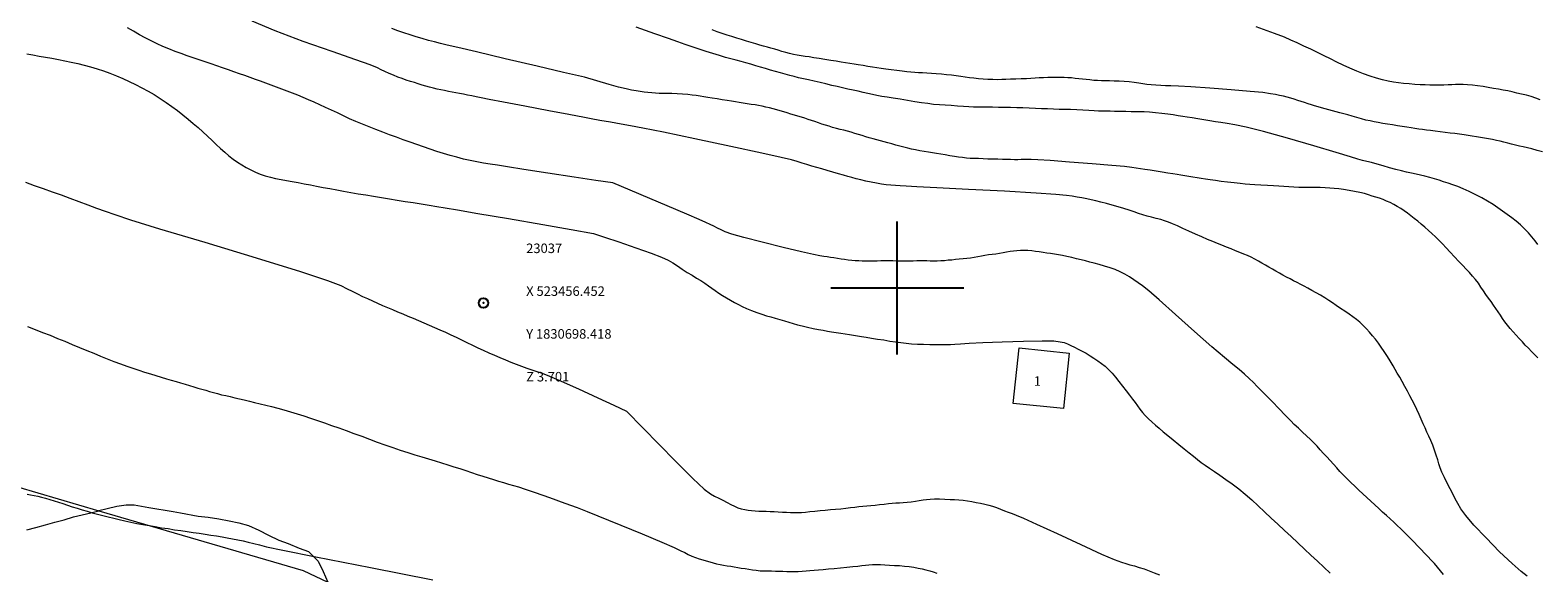
# Model space of a CAD drawing. Extents: x 523287 to 524537, y 1830126 to 1830936.
# Drawn here: x 523409 to 523567, y 1830670 to 1830727 of the extents above; entities that cross this region are included whole.
import ezdxf

# ---------------------------------------------------------------- set-up
doc = ezdxf.new("R2010")
doc.units = 0
doc.header["$MEASUREMENT"] = 0
doc.header["$PDMODE"] = 32
doc.header["$PDSIZE"] = -0.37
for name, color, linetype in [('1TODAS1K', 7, 'Continuous'), ('ARBOLES', 90, 'Continuous'), ('CONSTRUCCION', 7, 'Continuous'), ('CULTIVO', 7, 'Continuous'), ('CURVA INTERMEDIA', 17, 'Continuous'), ('CURVA MAESTRA', 17, 'Continuous'), ('PUNTO DE CONTROL', 12, 'Continuous'), ('SIMBOLO GRADICULA', 7, 'Continuous')]:
    doc.layers.add(name, color=color, linetype=linetype)
doc.styles.add('WMF-Times New Roman0', font='TIMES.TTF')
doc.linetypes.add('ZIGZAG', pattern='A,0.00254,-5.08,[131,ltypeshp.shx,S=5.08,R=0,X=-5.08,Y=0],-10.16,[131,ltypeshp.shx,S=5.08,R=180,X=5.08,Y=0],-5.08', length=20.32254)

msp = doc.modelspace()

# ---------------------------------------------------------------- linework, layer by layer
at = {"layer": 'ARBOLES', "color": 3, "linetype": 'ZIGZAG', "lineweight": 9, "ltscale": 0.05}
msp.add_lwpolyline([(523408.4, 1830674.56), (523409.34, 1830674.8), (523410.36, 1830675.1), (523411.36, 1830675.36), (523412.33, 1830675.63), (523413.3, 1830675.92), (523414.24, 1830676.16), (523415.12, 1830676.35), (523415.98, 1830676.58), (523415.99, 1830676.59), (523416.85, 1830676.82), (523417.87, 1830677.07), (523418.84, 1830677.2), (523419.69, 1830677.2), (523420.47, 1830677.06), (523421.25, 1830676.9), (523422.07, 1830676.76), (523422.96, 1830676.64), (523423.79, 1830676.49), (523424.59, 1830676.37), (523426.44, 1830676), (523427.48, 1830675.89), (523428.61, 1830675.71), (523429.69, 1830675.53), (523430.72, 1830675.32), (523431.73, 1830675.01), (523432.81, 1830674.53), (523433.84, 1830674.02), (523434.92, 1830673.49), (523435.92, 1830673.13), (523437.05, 1830672.65), (523438.06, 1830672.29), (523439.05, 1830671.27), (523439.59, 1830670.18), (523440.09, 1830669.08)], dxfattribs=at)
at = {"layer": 'CONSTRUCCION', "lineweight": 9, "elevation": 0.01}
msp.add_lwpolyline([(523517.5, 1830687.31), (523512.21, 1830687.85), (523512.82, 1830693.71), (523518.1, 1830693.16), (523517.5, 1830687.31)], dxfattribs=at)
at = {"layer": 'CULTIVO', "color": 70, "lineweight": 13, "elevation": 0.01}
msp.add_lwpolyline([(523341.66, 1830711.49), (523385.78, 1830682.82), (523398.81, 1830681.6), (523415.98, 1830676.58), (523437.49, 1830670.29), (523440.09, 1830669.08), (523470.72, 1830654.81), (523501.17, 1830667.77), (523513.06, 1830662.47), (523527.54, 1830666.49), (523532.58, 1830655.59), (523547.77, 1830652.82), (523553.85, 1830635.95), (523568.53, 1830638), (523559.01, 1830606.47), (523565.78, 1830597.8), (523589.34, 1830582.66), (523566.5, 1830544.68)], dxfattribs=at)
at = {"layer": 'CURVA INTERMEDIA', "color": 17, "linetype": 'Continuous', "lineweight": 9}
for points, elevation in [([(523467.1, 1830717.91), (523465.44, 1830718.23), (523463.34, 1830718.62), (523460.82, 1830719.1), (523458.56, 1830719.53), (523457.07, 1830719.82), (523456.21, 1830720), (523455.68, 1830720.11), (523455.22, 1830720.2), (523454.78, 1830720.29), (523454.35, 1830720.38), (523453.94, 1830720.45), (523453.54, 1830720.53), (523453.15, 1830720.6), (523452.76, 1830720.67), (523452.36, 1830720.75), (523451.97, 1830720.83), (523451.57, 1830720.91), (523451.18, 1830721), (523450.78, 1830721.1), (523450.39, 1830721.21), (523449.99, 1830721.33), (523449.59, 1830721.46), (523449.19, 1830721.59), (523448.77, 1830721.72), (523448.33, 1830721.86), (523447.89, 1830722.01), (523447.43, 1830722.18), (523446.97, 1830722.36), (523446.52, 1830722.55), (523446.09, 1830722.75), (523445.69, 1830722.94), (523445.29, 1830723.14), (523444.53, 1830723.45), (523443.02, 1830724), (523440.53, 1830724.86), (523437.49, 1830725.93), (523434.55, 1830727.03), (523432.13, 1830728.07)], 6.04), ([(523467.1, 1830722.15), (523464.89, 1830722.67), (523462.09, 1830723.33), (523458.74, 1830724.11), (523455.73, 1830724.82), (523453.76, 1830725.27), (523452.64, 1830725.53), (523451.93, 1830725.7), (523451.29, 1830725.87), (523450.66, 1830726.04), (523450.02, 1830726.22), (523449.38, 1830726.42), (523448.74, 1830726.62), (523448.09, 1830726.83), (523447.45, 1830727.05), (523446.8, 1830727.27)], 7.02), ([(523567.42, 1830704.56), (523567.12, 1830704.97), (523566.78, 1830705.39), (523566.41, 1830705.81), (523566.01, 1830706.23), (523565.58, 1830706.63), (523565.12, 1830707.02), (523564.66, 1830707.39), (523564.18, 1830707.74), (523563.7, 1830708.09), (523563.21, 1830708.43), (523562.7, 1830708.78), (523562.13, 1830709.13), (523561.5, 1830709.49), (523560.83, 1830709.83), (523560.17, 1830710.15), (523559.55, 1830710.42), (523558.98, 1830710.66), (523558.45, 1830710.85), (523557.96, 1830711.02), (523557.49, 1830711.17), (523557.01, 1830711.32), (523556.52, 1830711.46), (523556.03, 1830711.6), (523555.53, 1830711.74), (523555.06, 1830711.86), (523554.59, 1830711.97), (523554.11, 1830712.07), (523553.6, 1830712.18), (523553.06, 1830712.3), (523552.47, 1830712.45), (523551.81, 1830712.63), (523551.13, 1830712.83), (523550.49, 1830713.02), (523549.92, 1830713.18), (523549.41, 1830713.3), (523548.96, 1830713.42), (523548.48, 1830713.56), (523547.68, 1830713.8), (523546.2, 1830714.25), (523543.84, 1830714.95), (523541.08, 1830715.74), (523538.54, 1830716.44), (523536.72, 1830716.9), (523535.52, 1830717.15), (523534.71, 1830717.29), (523534.06, 1830717.39), (523533.48, 1830717.48), (523532.9, 1830717.57), (523532.27, 1830717.68), (523531.62, 1830717.78), (523531.02, 1830717.88), (523530.5, 1830717.96), (523530.04, 1830718.03), (523529.57, 1830718.11), (523529.05, 1830718.19), (523528.47, 1830718.27), (523527.85, 1830718.35), (523527.19, 1830718.43), (523526.56, 1830718.48), (523525.99, 1830718.52), (523525.52, 1830718.53), (523525.09, 1830718.53), (523524.61, 1830718.53), (523524.04, 1830718.55), (523523.44, 1830718.56), (523522.87, 1830718.57), (523522.4, 1830718.58), (523522, 1830718.58), (523521.61, 1830718.58), (523521.18, 1830718.6), (523520.71, 1830718.64), (523520.16, 1830718.67), (523519.54, 1830718.7), (523518.89, 1830718.73), (523518.24, 1830718.75), (523517.62, 1830718.76), (523517.03, 1830718.78), (523516.43, 1830718.79), (523515.82, 1830718.82), (523515.19, 1830718.85), (523514.54, 1830718.88), (523513.89, 1830718.9), (523513.23, 1830718.93), (523512.57, 1830718.95), (523511.92, 1830718.97), (523511.28, 1830718.98), (523510.64, 1830718.99), (523510.01, 1830719), (523509.41, 1830719), (523508.88, 1830719), (523508.43, 1830719.01), (523508.01, 1830719.02), (523507.54, 1830719.04), (523506.97, 1830719.08), (523506.33, 1830719.13), (523505.68, 1830719.18), (523505.04, 1830719.22), (523504.43, 1830719.26), (523503.82, 1830719.31), (523503.2, 1830719.39), (523502.55, 1830719.48), (523501.84, 1830719.59), (523501.08, 1830719.72), (523500.29, 1830719.84), (523499.56, 1830719.96), (523498.92, 1830720.06), (523498.36, 1830720.15), (523497.86, 1830720.25), (523497.38, 1830720.34), (523496.9, 1830720.45), (523496.41, 1830720.56), (523495.89, 1830720.68), (523495.35, 1830720.8), (523494.8, 1830720.92), (523494.25, 1830721.04), (523493.69, 1830721.17), (523493.1, 1830721.3), (523492.49, 1830721.46), (523491.87, 1830721.61), (523491.26, 1830721.76), (523490.67, 1830721.89), (523490.12, 1830722), (523489.61, 1830722.11), (523489.14, 1830722.23), (523488.69, 1830722.35), (523488.22, 1830722.48), (523487.72, 1830722.62), (523487.2, 1830722.77), (523486.66, 1830722.92), (523486.14, 1830723.07), (523485.62, 1830723.22), (523485.1, 1830723.37), (523484.59, 1830723.52), (523484.08, 1830723.66), (523483.56, 1830723.81), (523483.04, 1830723.95), (523482.5, 1830724.09), (523481.91, 1830724.25), (523481.28, 1830724.44), (523480.59, 1830724.65), (523479.88, 1830724.87), (523479.15, 1830725.11), (523478.42, 1830725.36), (523477.69, 1830725.61), (523476.92, 1830725.87), (523475.93, 1830726.22), (523474.5, 1830726.72), (523472.53, 1830727.42)], 8.03), ([(523523.36, 1830721.74), (523522.84, 1830721.76), (523522.35, 1830721.78), (523521.9, 1830721.78), (523521.48, 1830721.79), (523521.08, 1830721.8), (523520.68, 1830721.83), (523520.28, 1830721.87), (523519.89, 1830721.92), (523519.49, 1830721.96), (523519.1, 1830722), (523518.71, 1830722.04), (523518.34, 1830722.08), (523517.96, 1830722.1), (523517.57, 1830722.12), (523517.15, 1830722.13), (523516.72, 1830722.13), (523516.28, 1830722.13), (523515.83, 1830722.12), (523515.38, 1830722.11), (523514.94, 1830722.09), (523514.52, 1830722.06), (523514.07, 1830722.03), (523513.59, 1830722), (523513.04, 1830721.98), (523512.47, 1830721.96), (523511.93, 1830721.94), (523511.44, 1830721.92), (523510.99, 1830721.91), (523510.53, 1830721.9), (523510.04, 1830721.91), (523509.54, 1830721.92), (523509.03, 1830721.96), (523508.54, 1830722), (523508.07, 1830722.05), (523507.61, 1830722.11), (523507.15, 1830722.18), (523506.68, 1830722.25), (523506.19, 1830722.31), (523505.69, 1830722.37), (523505.17, 1830722.42), (523504.64, 1830722.47), (523504.11, 1830722.51), (523503.59, 1830722.55), (523503.11, 1830722.58), (523502.66, 1830722.61), (523502.24, 1830722.64), (523501.84, 1830722.67), (523501.44, 1830722.7), (523501.01, 1830722.74), (523500.52, 1830722.79), (523499.96, 1830722.86), (523499.36, 1830722.93), (523498.8, 1830723.01), (523498.31, 1830723.08), (523497.86, 1830723.15), (523497.41, 1830723.23), (523496.91, 1830723.3), (523496.4, 1830723.39), (523495.9, 1830723.47), (523495.45, 1830723.54), (523495.01, 1830723.61), (523494.57, 1830723.68), (523494.09, 1830723.75), (523493.57, 1830723.84), (523493, 1830723.93), (523492.39, 1830724.02), (523491.79, 1830724.12), (523491.22, 1830724.21), (523490.74, 1830724.29), (523490.31, 1830724.35), (523489.9, 1830724.42), (523489.48, 1830724.49), (523489.07, 1830724.56), (523488.66, 1830724.65), (523488.26, 1830724.76), (523487.87, 1830724.88), (523487.48, 1830725), (523487.1, 1830725.11), (523486.71, 1830725.23), (523486.33, 1830725.33), (523485.94, 1830725.44), (523485.53, 1830725.54), (523485.1, 1830725.66), (523484.63, 1830725.8), (523484.14, 1830725.96), (523483.62, 1830726.12), (523483.11, 1830726.27), (523482.6, 1830726.43), (523482.09, 1830726.59), (523481.57, 1830726.76), (523481.05, 1830726.94), (523480.51, 1830727.14)], 9.03), ([(523408.41, 1830724.61), (523409.05, 1830724.5), (523409.7, 1830724.38), (523410.37, 1830724.27), (523411.05, 1830724.15), (523411.73, 1830724.03), (523412.41, 1830723.9), (523413.08, 1830723.76), (523413.76, 1830723.6), (523414.43, 1830723.44), (523415.11, 1830723.25), (523415.79, 1830723.05), (523416.47, 1830722.82), (523417.15, 1830722.58), (523417.83, 1830722.31), (523418.51, 1830722.03), (523419.18, 1830721.72), (523419.85, 1830721.4), (523420.51, 1830721.06), (523421.16, 1830720.7), (523421.81, 1830720.33), (523422.44, 1830719.93), (523423.05, 1830719.52), (523423.66, 1830719.09), (523424.24, 1830718.65), (523424.82, 1830718.21), (523425.37, 1830717.75), (523425.91, 1830717.3), (523426.44, 1830716.86), (523426.94, 1830716.41), (523427.42, 1830715.97), (523427.89, 1830715.52), (523428.34, 1830715.09), (523428.79, 1830714.67), (523429.23, 1830714.27), (523429.67, 1830713.9), (523430.12, 1830713.55), (523430.57, 1830713.24), (523431.03, 1830712.94), (523431.49, 1830712.66), (523431.97, 1830712.41), (523432.46, 1830712.17), (523432.97, 1830711.97), (523433.49, 1830711.79), (523434.03, 1830711.64), (523434.58, 1830711.52), (523435.16, 1830711.41), (523435.74, 1830711.3), (523436.34, 1830711.19), (523436.96, 1830711.08), (523437.59, 1830710.96), (523438.24, 1830710.84), (523438.9, 1830710.71), (523439.59, 1830710.58), (523440.29, 1830710.45), (523441.01, 1830710.32), (523441.74, 1830710.18), (523442.5, 1830710.05), (523443.28, 1830709.91), (523444.08, 1830709.78), (523444.9, 1830709.65), (523445.72, 1830709.51), (523446.55, 1830709.38), (523447.38, 1830709.24), (523448.21, 1830709.1), (523449.05, 1830708.97), (523449.89, 1830708.83), (523450.73, 1830708.69), (523451.55, 1830708.55), (523452.42, 1830708.42), (523453.71, 1830708.21), (523455.87, 1830707.84), (523459.1, 1830707.29), (523462.7, 1830706.67), (523465.67, 1830706.15), (523468.03, 1830705.74)], 4.08), ([(523498.61, 1830715.37), (523498.23, 1830715.47), (523497.84, 1830715.57), (523497.45, 1830715.68), (523497.06, 1830715.78), (523496.68, 1830715.9), (523496.29, 1830716.02), (523495.91, 1830716.14), (523495.53, 1830716.26), (523495.14, 1830716.37), (523494.75, 1830716.48), (523494.37, 1830716.58), (523493.98, 1830716.68), (523493.59, 1830716.78), (523493.2, 1830716.89), (523492.82, 1830717), (523492.44, 1830717.12), (523492.07, 1830717.24), (523491.7, 1830717.36), (523491.34, 1830717.49), (523490.98, 1830717.61), (523490.63, 1830717.73), (523490.27, 1830717.85), (523489.91, 1830717.96), (523489.54, 1830718.07), (523489.17, 1830718.18), (523488.8, 1830718.29), (523488.43, 1830718.4), (523488.06, 1830718.51), (523487.69, 1830718.62), (523487.32, 1830718.73), (523486.95, 1830718.83), (523486.57, 1830718.93), (523486.18, 1830719.02), (523485.8, 1830719.11), (523485.41, 1830719.18), (523485.03, 1830719.25), (523484.63, 1830719.31), (523484.21, 1830719.38), (523483.78, 1830719.44), (523483.36, 1830719.51), (523482.96, 1830719.57), (523482.55, 1830719.64), (523482.09, 1830719.71), (523481.58, 1830719.79), (523481.04, 1830719.88), (523480.53, 1830719.96), (523480.06, 1830720.04), (523479.64, 1830720.1), (523479.25, 1830720.17), (523478.85, 1830720.23), (523478.42, 1830720.29), (523477.95, 1830720.34), (523477.4, 1830720.38), (523476.83, 1830720.42), (523476.28, 1830720.44), (523475.79, 1830720.45), (523475.36, 1830720.45), (523474.96, 1830720.46), (523474.55, 1830720.48), (523474.16, 1830720.51), (523473.76, 1830720.55), (523473.36, 1830720.6), (523472.95, 1830720.66), (523472.53, 1830720.73), (523472.05, 1830720.81), (523471.47, 1830720.93), (523470.68, 1830721.12), (523469.67, 1830721.4), (523467.1, 1830722.15)], 7), ([(523567.91, 1830714.3), (523567.34, 1830714.47), (523566.79, 1830714.62), (523566.31, 1830714.74), (523565.88, 1830714.83), (523565.47, 1830714.92), (523565.06, 1830715.01), (523564.65, 1830715.11), (523564.24, 1830715.22), (523563.84, 1830715.32), (523563.45, 1830715.43), (523563.05, 1830715.52), (523562.64, 1830715.61), (523562.22, 1830715.68), (523561.79, 1830715.75), (523561.36, 1830715.82), (523560.94, 1830715.89), (523560.51, 1830715.95), (523560.08, 1830716.02), (523559.64, 1830716.09), (523559.18, 1830716.16), (523558.69, 1830716.23), (523558.17, 1830716.29), (523557.65, 1830716.36), (523557.12, 1830716.43), (523556.61, 1830716.49), (523556.13, 1830716.55), (523555.69, 1830716.6), (523555.28, 1830716.66), (523554.88, 1830716.71), (523554.48, 1830716.76), (523554.07, 1830716.83), (523553.63, 1830716.9), (523553.15, 1830716.97), (523552.64, 1830717.05), (523552.12, 1830717.14), (523551.6, 1830717.22), (523551.09, 1830717.3), (523550.61, 1830717.39), (523550.17, 1830717.47), (523549.75, 1830717.56), (523549.31, 1830717.66), (523548.84, 1830717.78), (523548.36, 1830717.92), (523547.88, 1830718.06), (523547.43, 1830718.19), (523547, 1830718.3), (523546.59, 1830718.41), (523546.19, 1830718.52), (523545.8, 1830718.62), (523545.41, 1830718.72), (523545.03, 1830718.82), (523544.65, 1830718.93), (523544.28, 1830719.04), (523543.92, 1830719.15), (523543.58, 1830719.26), (523543.23, 1830719.37), (523542.87, 1830719.49), (523542.51, 1830719.61), (523542.14, 1830719.73), (523541.77, 1830719.84), (523541.4, 1830719.95), (523541.02, 1830720.06), (523540.64, 1830720.16), (523540.24, 1830720.25), (523539.8, 1830720.34), (523539.28, 1830720.43), (523538.47, 1830720.54), (523537.13, 1830720.67), (523535.14, 1830720.84), (523532.89, 1830721.01), (523530.91, 1830721.15), (523529.58, 1830721.22), (523528.78, 1830721.25), (523528.23, 1830721.26), (523527.72, 1830721.28), (523527.21, 1830721.31), (523526.73, 1830721.36), (523526.28, 1830721.41), (523525.85, 1830721.47), (523525.41, 1830721.53), (523524.93, 1830721.6), (523524.42, 1830721.66), (523523.89, 1830721.71), (523523.36, 1830721.74)], 9.03), ([(523566.3, 1830669.69), (523565.65, 1830670.18), (523564.7, 1830671.01), (523563.39, 1830672.27), (523561.96, 1830673.73), (523560.69, 1830675.07), (523559.84, 1830676.07), (523559.32, 1830676.78), (523558.98, 1830677.34), (523558.71, 1830677.84), (523558.45, 1830678.35), (523558.18, 1830678.89), (523557.88, 1830679.48), (523557.58, 1830680.08), (523557.32, 1830680.63), (523557.14, 1830681.09), (523557, 1830681.51), (523556.87, 1830681.94), (523556.72, 1830682.43), (523556.54, 1830682.95), (523556.35, 1830683.47), (523556.15, 1830683.95), (523555.94, 1830684.41), (523555.74, 1830684.84), (523555.54, 1830685.28), (523555.35, 1830685.73), (523555.14, 1830686.2), (523554.91, 1830686.71), (523554.67, 1830687.22), (523554.43, 1830687.73), (523554.19, 1830688.21), (523553.95, 1830688.67), (523553.69, 1830689.15), (523553.42, 1830689.65), (523553.14, 1830690.15), (523552.87, 1830690.62), (523552.62, 1830691.05), (523552.41, 1830691.44), (523552.2, 1830691.8), (523551.99, 1830692.15), (523551.77, 1830692.5), (523551.53, 1830692.89), (523551.25, 1830693.32), (523550.94, 1830693.78), (523550.63, 1830694.21), (523550.32, 1830694.61), (523550.02, 1830694.98), (523549.7, 1830695.34), (523549.37, 1830695.71), (523549.03, 1830696.06), (523548.68, 1830696.4), (523548.33, 1830696.7), (523547.95, 1830696.98), (523547.54, 1830697.26), (523547.1, 1830697.55), (523546.65, 1830697.85), (523546.2, 1830698.15), (523545.79, 1830698.42), (523545.4, 1830698.69), (523544.99, 1830698.96), (523544.54, 1830699.23), (523544.08, 1830699.5), (523543.63, 1830699.75), (523543.22, 1830699.97), (523542.83, 1830700.18), (523542.46, 1830700.37), (523542.08, 1830700.57), (523541.71, 1830700.76), (523541.34, 1830700.95), (523540.96, 1830701.15), (523540.59, 1830701.34), (523540.22, 1830701.54), (523539.85, 1830701.75), (523539.48, 1830701.96), (523539.11, 1830702.17), (523538.74, 1830702.39), (523538.37, 1830702.61), (523538, 1830702.83), (523537.63, 1830703.03), (523537.25, 1830703.23), (523536.87, 1830703.41), (523536.47, 1830703.57), (523536.05, 1830703.74), (523535.6, 1830703.91), (523535.13, 1830704.1), (523534.65, 1830704.3), (523534.16, 1830704.5), (523533.7, 1830704.69), (523533.21, 1830704.88), (523532.66, 1830705.11), (523532.04, 1830705.37), (523531.37, 1830705.67), (523530.7, 1830705.97), (523530.06, 1830706.26), (523529.48, 1830706.52), (523528.97, 1830706.75), (523528.53, 1830706.92), (523528.13, 1830707.06), (523527.72, 1830707.19), (523527.26, 1830707.31), (523526.77, 1830707.43), (523526.29, 1830707.56), (523525.84, 1830707.7), (523525.39, 1830707.84), (523524.92, 1830708), (523524.4, 1830708.17), (523523.83, 1830708.34), (523523.23, 1830708.52), (523522.62, 1830708.71), (523522.01, 1830708.88), (523521.43, 1830709.04), (523520.91, 1830709.17), (523520.42, 1830709.28), (523519.94, 1830709.39), (523519.44, 1830709.48), (523518.93, 1830709.56), (523518.4, 1830709.65), (523517.8, 1830709.73), (523516.7, 1830709.84), (523514.61, 1830709.98), (523511.3, 1830710.17), (523507.49, 1830710.37), (523504.16, 1830710.53), (523502.05, 1830710.64), (523500.92, 1830710.69), (523500.31, 1830710.73), (523499.81, 1830710.76), (523499.32, 1830710.81), (523498.84, 1830710.86), (523498.33, 1830710.93), (523497.81, 1830711.02), (523497.26, 1830711.12), (523496.71, 1830711.24), (523496.16, 1830711.37), (523495.66, 1830711.49), (523495.22, 1830711.6), (523494.79, 1830711.72), (523494.34, 1830711.85), (523493.8, 1830712.01), (523493.21, 1830712.19), (523492.62, 1830712.36), (523492.06, 1830712.52), (523491.53, 1830712.67), (523491.01, 1830712.81), (523490.49, 1830712.97), (523489.98, 1830713.13), (523489.47, 1830713.29), (523488.87, 1830713.46), (523487.79, 1830713.72), (523485.74, 1830714.18), (523482.48, 1830714.88), (523478.71, 1830715.68), (523475.4, 1830716.37), (523473.24, 1830716.8), (523471.94, 1830717.04), (523470.94, 1830717.22), (523469.82, 1830717.42), (523468.7, 1830717.62), (523467.8, 1830717.78), (523467.1, 1830717.91)], 6), ([(523567.42, 1830692.66), (523567.07, 1830692.99), (523566.73, 1830693.32), (523566.41, 1830693.66), (523566.09, 1830694), (523565.78, 1830694.34), (523565.46, 1830694.7), (523565.14, 1830695.05), (523564.82, 1830695.4), (523564.51, 1830695.75), (523564.21, 1830696.1), (523563.94, 1830696.45), (523563.7, 1830696.79), (523563.47, 1830697.14), (523563.23, 1830697.49), (523563, 1830697.84), (523562.75, 1830698.2), (523562.49, 1830698.56), (523562.22, 1830698.93), (523561.95, 1830699.31), (523561.69, 1830699.71), (523561.42, 1830700.1), (523561.15, 1830700.5), (523560.86, 1830700.88), (523560.55, 1830701.25), (523560.22, 1830701.62), (523559.87, 1830701.99), (523559.5, 1830702.37), (523559.09, 1830702.79), (523558.65, 1830703.26), (523558.2, 1830703.75), (523557.77, 1830704.21), (523557.37, 1830704.63), (523557, 1830705.01), (523556.64, 1830705.37), (523556.27, 1830705.72), (523555.89, 1830706.06), (523555.51, 1830706.4), (523555.14, 1830706.72), (523554.77, 1830707.03), (523554.41, 1830707.32), (523554.05, 1830707.59), (523553.7, 1830707.85), (523553.35, 1830708.1), (523552.99, 1830708.34), (523552.62, 1830708.56), (523552.25, 1830708.77), (523551.88, 1830708.97), (523551.5, 1830709.14), (523551.12, 1830709.3), (523550.74, 1830709.43), (523550.36, 1830709.55), (523549.97, 1830709.67), (523549.58, 1830709.79), (523549.17, 1830709.92), (523548.69, 1830710.04), (523548.13, 1830710.15), (523547.54, 1830710.25), (523546.97, 1830710.34), (523546.46, 1830710.41), (523545.98, 1830710.46), (523545.52, 1830710.5), (523545.02, 1830710.53), (523544.52, 1830710.55), (523544.04, 1830710.56), (523543.61, 1830710.56), (523543.19, 1830710.56), (523542.75, 1830710.56), (523542.25, 1830710.57), (523541.72, 1830710.6), (523541.2, 1830710.62), (523540.69, 1830710.66), (523540.17, 1830710.7), (523539.6, 1830710.74), (523538.95, 1830710.77), (523538.26, 1830710.81), (523537.63, 1830710.85), (523537.1, 1830710.88), (523536.6, 1830710.92), (523536.07, 1830710.97), (523535.44, 1830711.04), (523534.76, 1830711.12), (523534.09, 1830711.2), (523533.48, 1830711.29), (523532.94, 1830711.37), (523532.45, 1830711.45), (523531.98, 1830711.52), (523531.55, 1830711.59), (523531.12, 1830711.66), (523530.69, 1830711.73), (523530.27, 1830711.79), (523529.85, 1830711.86), (523529.44, 1830711.92), (523529, 1830711.99), (523528.49, 1830712.07), (523527.89, 1830712.17), (523527.25, 1830712.27), (523526.62, 1830712.37), (523526.07, 1830712.46), (523525.59, 1830712.54), (523525.15, 1830712.61), (523524.68, 1830712.68), (523523.93, 1830712.76), (523522.59, 1830712.89), (523520.51, 1830713.06), (523518.14, 1830713.24), (523516.08, 1830713.4), (523514.78, 1830713.48), (523514.09, 1830713.51), (523513.71, 1830713.51), (523513.37, 1830713.51), (523513.03, 1830713.5), (523512.68, 1830713.49), (523512.32, 1830713.49), (523511.93, 1830713.5), (523511.52, 1830713.51), (523511.06, 1830713.52), (523510.57, 1830713.53), (523510.06, 1830713.55), (523509.54, 1830713.56), (523509.03, 1830713.58), (523508.54, 1830713.6), (523508.09, 1830713.61), (523507.67, 1830713.63), (523507.27, 1830713.66), (523506.87, 1830713.71), (523506.46, 1830713.77), (523506.02, 1830713.84), (523505.54, 1830713.91), (523505.05, 1830713.99), (523504.58, 1830714.07), (523504.14, 1830714.14), (523503.71, 1830714.2), (523503.28, 1830714.27), (523502.83, 1830714.35), (523502.36, 1830714.42), (523501.91, 1830714.51), (523501.5, 1830714.6), (523501.1, 1830714.69), (523500.7, 1830714.79), (523500.28, 1830714.91), (523499.84, 1830715.02), (523499.42, 1830715.14), (523499.01, 1830715.26), (523498.61, 1830715.37)], 7), ([(523408.26, 1830711.11), (523409.19, 1830710.77), (523410.12, 1830710.45), (523411.06, 1830710.12), (523412, 1830709.78), (523412.94, 1830709.43), (523413.88, 1830709.08), (523414.81, 1830708.73), (523415.74, 1830708.39), (523416.65, 1830708.06), (523417.65, 1830707.71), (523419.32, 1830707.17), (523422.36, 1830706.23), (523427.12, 1830704.8), (523432.53, 1830703.16), (523437.19, 1830701.73), (523440.04, 1830700.79), (523441.44, 1830700.25), (523442.11, 1830699.92), (523442.65, 1830699.65), (523443.19, 1830699.38), (523443.72, 1830699.12), (523444.25, 1830698.88), (523444.77, 1830698.63), (523445.29, 1830698.4), (523445.82, 1830698.17), (523446.35, 1830697.94), (523446.89, 1830697.72), (523447.42, 1830697.49), (523447.97, 1830697.27), (523448.51, 1830697.04), (523449.06, 1830696.81), (523449.62, 1830696.57), (523450.18, 1830696.33), (523450.75, 1830696.09), (523451.31, 1830695.84), (523451.88, 1830695.59), (523452.45, 1830695.34), (523453.01, 1830695.08), (523453.58, 1830694.81), (523454.15, 1830694.54), (523454.72, 1830694.26), (523455.29, 1830693.99), (523455.86, 1830693.71), (523456.44, 1830693.45), (523457.02, 1830693.19), (523457.6, 1830692.93), (523458.18, 1830692.68), (523458.76, 1830692.44), (523459.34, 1830692.2), (523459.91, 1830691.98), (523460.47, 1830691.77), (523461.02, 1830691.57), (523461.56, 1830691.38), (523462.08, 1830691.21), (523462.62, 1830691.03), (523463.39, 1830690.74), (523464.64, 1830690.21), (523466.47, 1830689.39), (523468.49, 1830688.45), (523470.17, 1830687.67), (523471.49, 1830687.05)], 3.08), ([(523468.03, 1830705.74), (523469.2, 1830705.34), (523470.69, 1830704.84), (523472.48, 1830704.23), (523474.1, 1830703.65), (523475.2, 1830703.23), (523475.89, 1830702.91), (523476.38, 1830702.63), (523476.87, 1830702.32), (523477.38, 1830701.98), (523477.9, 1830701.64), (523478.4, 1830701.33), (523478.88, 1830701.04), (523479.33, 1830700.77), (523479.74, 1830700.5), (523480.12, 1830700.24), (523480.48, 1830699.98), (523480.85, 1830699.72), (523481.22, 1830699.46), (523481.61, 1830699.2), (523482.03, 1830698.95), (523482.46, 1830698.7), (523482.87, 1830698.46), (523483.28, 1830698.25), (523483.69, 1830698.04), (523484.14, 1830697.83), (523484.66, 1830697.62), (523485.21, 1830697.41), (523485.74, 1830697.23), (523486.23, 1830697.08), (523486.69, 1830696.95), (523487.15, 1830696.83), (523487.63, 1830696.7), (523488.12, 1830696.56), (523488.59, 1830696.42), (523489.05, 1830696.28), (523489.51, 1830696.14), (523490.01, 1830696.01), (523490.57, 1830695.87), (523491.16, 1830695.75), (523491.72, 1830695.64), (523492.2, 1830695.55), (523492.65, 1830695.47), (523493.09, 1830695.4), (523493.57, 1830695.32), (523494.06, 1830695.25), (523494.53, 1830695.17), (523494.97, 1830695.1), (523495.39, 1830695.03), (523495.81, 1830694.97), (523496.25, 1830694.9), (523496.74, 1830694.82), (523497.29, 1830694.73), (523497.91, 1830694.63), (523498.58, 1830694.53), (523499.22, 1830694.42), (523499.82, 1830694.33), (523500.38, 1830694.25), (523500.93, 1830694.19), (523501.51, 1830694.14), (523502.12, 1830694.1), (523502.75, 1830694.08), (523503.41, 1830694.06), (523504.06, 1830694.05), (523504.65, 1830694.05), (523505.14, 1830694.05), (523505.59, 1830694.06), (523506.07, 1830694.09), (523506.66, 1830694.14), (523507.56, 1830694.2), (523508.99, 1830694.27), (523511.03, 1830694.35), (523513.29, 1830694.42), (523515.24, 1830694.45), (523516.48, 1830694.43), (523517.16, 1830694.35), (523517.56, 1830694.25), (523517.91, 1830694.11), (523518.27, 1830693.96), (523518.65, 1830693.78), (523519.05, 1830693.58), (523519.47, 1830693.36), (523519.89, 1830693.13), (523520.3, 1830692.88), (523520.7, 1830692.62), (523521.09, 1830692.35), (523521.48, 1830692.07), (523521.87, 1830691.77), (523522.24, 1830691.43), (523522.6, 1830691.05), (523522.95, 1830690.62), (523523.32, 1830690.15), (523523.7, 1830689.66), (523524.09, 1830689.18), (523524.45, 1830688.72), (523524.76, 1830688.31), (523525.03, 1830687.95), (523525.28, 1830687.6), (523525.53, 1830687.26), (523525.8, 1830686.92), (523526.09, 1830686.58), (523526.43, 1830686.25), (523526.8, 1830685.92), (523527.18, 1830685.58), (523527.57, 1830685.24), (523527.98, 1830684.87), (523528.46, 1830684.47), (523529.02, 1830684.02), (523529.62, 1830683.55), (523530.2, 1830683.09), (523530.72, 1830682.67), (523531.18, 1830682.3), (523531.6, 1830681.96), (523531.99, 1830681.66), (523532.4, 1830681.37), (523532.85, 1830681.05), (523533.37, 1830680.7), (523533.96, 1830680.31), (523534.59, 1830679.87), (523535.26, 1830679.39), (523535.93, 1830678.88), (523536.62, 1830678.32), (523537.3, 1830677.72), (523537.97, 1830677.09), (523538.66, 1830676.45), (523539.35, 1830675.8), (523540.05, 1830675.15), (523540.75, 1830674.5), (523541.46, 1830673.85), (523542.15, 1830673.2), (523542.85, 1830672.55), (523543.53, 1830671.91), (523544.21, 1830671.27), (523544.88, 1830670.64), (523545.55, 1830670.01)], 4), ([(523408.48, 1830695.96), (523409.27, 1830695.65), (523410.06, 1830695.33), (523410.85, 1830695.02), (523411.63, 1830694.7), (523412.41, 1830694.39), (523413.18, 1830694.07), (523413.95, 1830693.75), (523414.7, 1830693.44), (523415.44, 1830693.13), (523416.16, 1830692.83), (523416.87, 1830692.55), (523417.57, 1830692.28), (523418.25, 1830692.02), (523418.91, 1830691.78), (523419.56, 1830691.56), (523420.19, 1830691.35), (523420.8, 1830691.15), (523421.4, 1830690.96), (523421.98, 1830690.78), (523422.54, 1830690.61), (523423.09, 1830690.45), (523423.6, 1830690.3), (523424.1, 1830690.15), (523424.59, 1830690.01), (523425.06, 1830689.87), (523425.52, 1830689.74), (523425.97, 1830689.61), (523426.4, 1830689.48), (523426.82, 1830689.36), (523427.23, 1830689.24), (523427.64, 1830689.12), (523428.05, 1830689), (523428.47, 1830688.89), (523428.9, 1830688.78), (523429.34, 1830688.68), (523429.8, 1830688.57), (523430.28, 1830688.46), (523430.77, 1830688.34), (523431.28, 1830688.23), (523431.82, 1830688.1), (523432.37, 1830687.97), (523432.94, 1830687.83), (523433.54, 1830687.68), (523434.16, 1830687.52), (523434.8, 1830687.35), (523435.46, 1830687.17), (523436.14, 1830686.97), (523436.84, 1830686.76), (523437.55, 1830686.54), (523438.27, 1830686.3), (523438.99, 1830686.06), (523439.72, 1830685.81), (523440.46, 1830685.55), (523441.22, 1830685.29), (523442.01, 1830685), (523442.82, 1830684.71), (523443.64, 1830684.4), (523444.46, 1830684.1), (523445.28, 1830683.8), (523446.09, 1830683.5), (523446.9, 1830683.23), (523447.7, 1830682.96), (523448.48, 1830682.71), (523449.23, 1830682.47), (523449.97, 1830682.24), (523450.68, 1830682.03), (523451.38, 1830681.82), (523452.05, 1830681.61), (523452.71, 1830681.41), (523453.35, 1830681.2), (523453.98, 1830681), (523454.59, 1830680.79), (523455.2, 1830680.58), (523455.79, 1830680.39), (523456.38, 1830680.2), (523456.95, 1830680.02), (523457.51, 1830679.85), (523458.05, 1830679.69), (523458.58, 1830679.54), (523459.1, 1830679.38), (523459.61, 1830679.24), (523460.14, 1830679.08), (523460.84, 1830678.86), (523461.9, 1830678.5), (523463.39, 1830677.97), (523465, 1830677.38), (523466.33, 1830676.9), (523467.38, 1830676.51)], 2.05), ([(523471.49, 1830687.05), (523476.65, 1830681.78), (523478.49, 1830679.96), (523479.67, 1830678.86), (523480.34, 1830678.34), (523480.78, 1830678.1), (523481.21, 1830677.89), (523481.66, 1830677.67), (523482.1, 1830677.45), (523482.5, 1830677.24), (523482.87, 1830677.05), (523483.23, 1830676.89), (523483.59, 1830676.78), (523483.95, 1830676.71), (523484.31, 1830676.65), (523484.67, 1830676.61), (523485.04, 1830676.57), (523485.42, 1830676.54), (523485.81, 1830676.53), (523486.21, 1830676.52), (523486.62, 1830676.51), (523487.05, 1830676.49), (523487.47, 1830676.46), (523487.91, 1830676.43), (523488.34, 1830676.41), (523488.76, 1830676.39), (523489.16, 1830676.38), (523489.54, 1830676.39), (523489.91, 1830676.4), (523490.33, 1830676.43), (523490.8, 1830676.48), (523491.32, 1830676.53), (523491.87, 1830676.59), (523492.41, 1830676.65), (523492.96, 1830676.7), (523493.51, 1830676.74), (523494.05, 1830676.79), (523494.58, 1830676.84), (523495.08, 1830676.9), (523495.54, 1830676.96), (523495.97, 1830677.02), (523496.38, 1830677.07), (523496.79, 1830677.1), (523497.22, 1830677.14), (523497.66, 1830677.17), (523498.14, 1830677.23), (523498.61, 1830677.28), (523499.07, 1830677.33), (523499.47, 1830677.36), (523499.84, 1830677.39), (523500.22, 1830677.41), (523500.63, 1830677.43), (523501.05, 1830677.47), (523501.48, 1830677.51), (523501.91, 1830677.58), (523502.32, 1830677.65), (523502.71, 1830677.72), (523503.08, 1830677.76), (523503.47, 1830677.79), (523503.92, 1830677.81), (523504.45, 1830677.81), (523505.01, 1830677.79), (523505.56, 1830677.77), (523506.04, 1830677.75), (523506.49, 1830677.71), (523506.92, 1830677.67), (523507.38, 1830677.6), (523507.85, 1830677.53), (523508.32, 1830677.45), (523508.77, 1830677.37), (523509.2, 1830677.28), (523509.62, 1830677.17), (523510.03, 1830677.04), (523510.45, 1830676.9), (523510.86, 1830676.75), (523511.27, 1830676.58), (523511.68, 1830676.43), (523512.08, 1830676.27), (523512.53, 1830676.11), (523513.28, 1830675.79), (523514.66, 1830675.17), (523516.84, 1830674.17), (523519.32, 1830673.01), (523521.48, 1830672.02), (523522.84, 1830671.43), (523523.59, 1830671.15), (523524.04, 1830671.02), (523524.48, 1830670.9), (523524.96, 1830670.77), (523525.46, 1830670.62), (523525.98, 1830670.46), (523526.52, 1830670.27), (523527.05, 1830670.06), (523527.59, 1830669.83)], 3), ([(523408.45, 1830678.32), (523408.8, 1830678.26), (523409.17, 1830678.19), (523409.56, 1830678.1), (523409.96, 1830678), (523410.38, 1830677.88), (523410.82, 1830677.75), (523411.27, 1830677.62), (523411.73, 1830677.47), (523412.2, 1830677.32), (523412.69, 1830677.17), (523413.19, 1830677), (523413.7, 1830676.84), (523414.22, 1830676.68), (523414.76, 1830676.52), (523415.29, 1830676.36), (523415.83, 1830676.21), (523416.39, 1830676.06), (523416.96, 1830675.92), (523417.54, 1830675.78), (523418.13, 1830675.64), (523418.73, 1830675.51), (523419.34, 1830675.38), (523419.97, 1830675.25), (523420.61, 1830675.13), (523421.26, 1830675.02), (523421.92, 1830674.9), (523422.59, 1830674.79), (523423.26, 1830674.69), (523423.93, 1830674.58), (523424.6, 1830674.48), (523425.26, 1830674.39), (523425.91, 1830674.29), (523426.54, 1830674.2), (523427.16, 1830674.11), (523427.77, 1830674.02), (523428.36, 1830673.93), (523428.94, 1830673.83), (523429.5, 1830673.74), (523430.06, 1830673.63), (523430.61, 1830673.52), (523431.16, 1830673.4), (523431.71, 1830673.27), (523432.28, 1830673.12), (523432.87, 1830672.98), (523433.64, 1830672.79), (523435.33, 1830672.43), (523438.82, 1830671.73), (523444.55, 1830670.59), (523451.11, 1830669.31)], 1.04), ([(523467.38, 1830676.51), (523473.16, 1830674.13), (523475.21, 1830673.27), (523476.52, 1830672.7), (523477.23, 1830672.37), (523477.64, 1830672.17), (523478.01, 1830671.98), (523478.39, 1830671.81), (523478.77, 1830671.66), (523479.15, 1830671.52), (523479.53, 1830671.4), (523479.9, 1830671.29), (523480.27, 1830671.19), (523480.63, 1830671.08), (523480.99, 1830670.99), (523481.36, 1830670.92), (523481.73, 1830670.85), (523482.1, 1830670.79), (523482.47, 1830670.73), (523482.84, 1830670.68), (523483.21, 1830670.61), (523483.59, 1830670.55), (523483.98, 1830670.49), (523484.37, 1830670.43), (523484.77, 1830670.37), (523485.16, 1830670.31), (523485.56, 1830670.27), (523485.96, 1830670.25), (523486.36, 1830670.25), (523486.76, 1830670.24), (523487.17, 1830670.23), (523487.57, 1830670.22), (523487.97, 1830670.21), (523488.37, 1830670.2), (523488.77, 1830670.19), (523489.18, 1830670.19), (523489.58, 1830670.19), (523489.99, 1830670.21), (523490.4, 1830670.24), (523490.81, 1830670.28), (523491.24, 1830670.33), (523491.7, 1830670.37), (523492.2, 1830670.41), (523492.75, 1830670.45), (523493.36, 1830670.5), (523494.04, 1830670.57), (523494.71, 1830670.64), (523495.33, 1830670.7), (523495.84, 1830670.76), (523496.26, 1830670.8), (523496.64, 1830670.85), (523497.01, 1830670.89), (523497.39, 1830670.92), (523497.79, 1830670.93), (523498.23, 1830670.92), (523498.7, 1830670.89), (523499.2, 1830670.86), (523499.71, 1830670.83), (523500.23, 1830670.8), (523500.75, 1830670.76), (523501.26, 1830670.71), (523501.74, 1830670.63), (523502.2, 1830670.55), (523502.62, 1830670.46), (523503.02, 1830670.36), (523503.41, 1830670.26), (523503.78, 1830670.14), (523504.15, 1830670.02)], 2)]:
    msp.add_lwpolyline(points, dxfattribs=dict(at, elevation=elevation))
at = {"layer": 'CURVA MAESTRA', "color": 17, "linetype": 'Continuous', "lineweight": 13}
for points, elevation in [([(523470.08, 1830711.04), (523468.28, 1830711.31), (523466, 1830711.66), (523463.23, 1830712.08), (523460.72, 1830712.47), (523459, 1830712.74), (523457.93, 1830712.9), (523457.17, 1830713.02), (523456.47, 1830713.14), (523455.75, 1830713.26), (523455.04, 1830713.4), (523454.34, 1830713.56), (523453.64, 1830713.74), (523452.94, 1830713.93), (523452.24, 1830714.14), (523451.55, 1830714.36), (523450.85, 1830714.59), (523450.15, 1830714.83), (523449.44, 1830715.07), (523448.73, 1830715.33), (523448.02, 1830715.58), (523447.29, 1830715.85), (523446.57, 1830716.11), (523445.85, 1830716.38), (523445.14, 1830716.66), (523444.43, 1830716.94), (523443.73, 1830717.23), (523443.04, 1830717.51), (523442.37, 1830717.8), (523441.72, 1830718.1), (523441.08, 1830718.4), (523440.45, 1830718.69), (523439.84, 1830718.98), (523439.23, 1830719.26), (523438.64, 1830719.53), (523438.06, 1830719.78), (523437.49, 1830720.03), (523436.92, 1830720.26), (523436.36, 1830720.48), (523435.8, 1830720.7), (523435.24, 1830720.91), (523434.67, 1830721.12), (523434.11, 1830721.33), (523433.55, 1830721.53), (523433, 1830721.73), (523432.46, 1830721.93), (523431.91, 1830722.13), (523431.35, 1830722.33), (523430.78, 1830722.53), (523430.2, 1830722.74), (523429.61, 1830722.94), (523429.01, 1830723.15), (523428.41, 1830723.35), (523427.8, 1830723.56), (523427.18, 1830723.77), (523426.55, 1830723.98), (523425.92, 1830724.19), (523425.28, 1830724.41), (523424.64, 1830724.64), (523424, 1830724.88), (523423.36, 1830725.13), (523422.73, 1830725.4), (523422.11, 1830725.68), (523421.49, 1830725.98), (523420.87, 1830726.3), (523420.25, 1830726.63), (523419.64, 1830726.99), (523419.01, 1830727.35)], 5.07), ([(523567.67, 1830719.8), (523567.2, 1830719.97), (523566.71, 1830720.13), (523566.2, 1830720.26), (523565.7, 1830720.39), (523565.2, 1830720.5), (523564.72, 1830720.61), (523564.25, 1830720.72), (523563.77, 1830720.81), (523563.27, 1830720.91), (523562.75, 1830720.99), (523562.2, 1830721.08), (523561.64, 1830721.17), (523561.07, 1830721.25), (523560.52, 1830721.32), (523560.02, 1830721.37), (523559.55, 1830721.4), (523559.12, 1830721.4), (523558.73, 1830721.39), (523558.36, 1830721.37), (523557.96, 1830721.35), (523557.51, 1830721.34), (523557.03, 1830721.33), (523556.54, 1830721.33), (523556.05, 1830721.34), (523555.56, 1830721.35), (523555.03, 1830721.37), (523554.46, 1830721.41), (523553.87, 1830721.45), (523553.29, 1830721.51), (523552.74, 1830721.57), (523552.21, 1830721.64), (523551.66, 1830721.74), (523551.07, 1830721.88), (523550.43, 1830722.05), (523549.76, 1830722.26), (523549.06, 1830722.52), (523548.35, 1830722.8), (523547.64, 1830723.11), (523546.94, 1830723.43), (523546.25, 1830723.76), (523545.58, 1830724.09), (523544.91, 1830724.42), (523544.23, 1830724.76), (523543.53, 1830725.1), (523542.8, 1830725.44), (523542.07, 1830725.77), (523541.4, 1830726.07), (523540.74, 1830726.36), (523539.7, 1830726.77), (523537.76, 1830727.47)], 10.02), ([(523557.49, 1830669.88), (523557.16, 1830670.26), (523556.85, 1830670.64), (523556.52, 1830671.01), (523556.19, 1830671.38), (523555.85, 1830671.76), (523555.49, 1830672.13), (523555.13, 1830672.51), (523554.76, 1830672.89), (523554.4, 1830673.26), (523554.05, 1830673.62), (523553.71, 1830673.98), (523553.36, 1830674.33), (523553, 1830674.68), (523552.62, 1830675.03), (523552.24, 1830675.37), (523551.86, 1830675.72), (523551.47, 1830676.07), (523551.07, 1830676.43), (523550.66, 1830676.8), (523550.24, 1830677.19), (523549.82, 1830677.57), (523549.41, 1830677.96), (523548.99, 1830678.35), (523548.57, 1830678.75), (523548.15, 1830679.15), (523547.72, 1830679.56), (523547.32, 1830679.96), (523546.94, 1830680.34), (523546.58, 1830680.71), (523546.24, 1830681.08), (523545.89, 1830681.46), (523545.55, 1830681.85), (523545.21, 1830682.23), (523544.87, 1830682.61), (523544.52, 1830682.99), (523544.18, 1830683.35), (523543.83, 1830683.72), (523543.47, 1830684.08), (523543.08, 1830684.46), (523542.65, 1830684.85), (523542.21, 1830685.25), (523541.78, 1830685.65), (523541.4, 1830686.04), (523541.03, 1830686.41), (523540.69, 1830686.78), (523540.34, 1830687.15), (523539.99, 1830687.5), (523539.65, 1830687.86), (523539.3, 1830688.2), (523538.95, 1830688.55), (523538.6, 1830688.91), (523538.25, 1830689.27), (523537.89, 1830689.65), (523537.49, 1830690.06), (523537.04, 1830690.49), (523536.54, 1830690.95), (523535.98, 1830691.43), (523535.32, 1830691.96), (523534.42, 1830692.7), (523533.1, 1830693.82), (523531.27, 1830695.43), (523529.29, 1830697.21), (523527.57, 1830698.74), (523526.46, 1830699.7), (523525.8, 1830700.23), (523525.36, 1830700.55), (523524.91, 1830700.85), (523524.44, 1830701.16), (523523.95, 1830701.45), (523523.45, 1830701.7), (523522.94, 1830701.93), (523522.39, 1830702.12), (523521.82, 1830702.3), (523521.25, 1830702.47), (523520.72, 1830702.61), (523520.25, 1830702.73), (523519.81, 1830702.84), (523519.36, 1830702.95), (523518.87, 1830703.07), (523518.36, 1830703.2), (523517.86, 1830703.31), (523517.39, 1830703.4), (523516.95, 1830703.48), (523516.53, 1830703.54), (523516.13, 1830703.61), (523515.73, 1830703.67), (523515.34, 1830703.74), (523514.94, 1830703.8), (523514.55, 1830703.85), (523514.15, 1830703.9), (523513.75, 1830703.93), (523513.36, 1830703.94), (523512.97, 1830703.94), (523512.6, 1830703.91), (523512.23, 1830703.87), (523511.87, 1830703.82), (523511.5, 1830703.75), (523511.14, 1830703.69), (523510.76, 1830703.62), (523510.38, 1830703.57), (523509.99, 1830703.52), (523509.61, 1830703.47), (523509.23, 1830703.41), (523508.86, 1830703.34), (523508.48, 1830703.27), (523508.1, 1830703.21), (523507.71, 1830703.15), (523507.31, 1830703.1), (523506.92, 1830703.06), (523506.53, 1830703.02), (523506.13, 1830702.98), (523505.74, 1830702.94), (523505.35, 1830702.91), (523504.96, 1830702.87), (523504.58, 1830702.84), (523504.21, 1830702.82), (523503.84, 1830702.82), (523503.47, 1830702.82), (523503.1, 1830702.84), (523502.75, 1830702.85), (523502.4, 1830702.85), (523502.05, 1830702.84), (523501.69, 1830702.83), (523501.3, 1830702.82), (523500.9, 1830702.82), (523500.46, 1830702.83), (523499.99, 1830702.83), (523499.52, 1830702.84), (523499.07, 1830702.85), (523498.65, 1830702.84), (523498.26, 1830702.84), (523497.87, 1830702.83), (523497.48, 1830702.83), (523497.08, 1830702.83), (523496.69, 1830702.83), (523496.31, 1830702.83), (523495.94, 1830702.84), (523495.57, 1830702.86), (523495.21, 1830702.89), (523494.84, 1830702.93), (523494.46, 1830702.98), (523494.08, 1830703.04), (523493.7, 1830703.1), (523493.32, 1830703.16), (523492.96, 1830703.21), (523492.61, 1830703.27), (523492.26, 1830703.32), (523491.85, 1830703.39), (523491.17, 1830703.53), (523489.93, 1830703.81), (523487.99, 1830704.27), (523485.77, 1830704.81), (523483.84, 1830705.31), (523482.59, 1830705.67), (523481.9, 1830705.91), (523481.48, 1830706.11), (523481.09, 1830706.3), (523480.7, 1830706.49), (523480.3, 1830706.68), (523479.87, 1830706.89), (523479.15, 1830707.21), (523477.84, 1830707.77), (523475.8, 1830708.63), (523470.08, 1830711.04)], 5)]:
    msp.add_lwpolyline(points, dxfattribs=dict(at, elevation=elevation))
at = {"layer": 'PUNTO DE CONTROL'}
msp.add_point((523456.45, 1830698.42, 3.7), dxfattribs=at)
at = {"layer": 'SIMBOLO GRADICULA', "color": 5}
for points in [[(523500, 1830693), (523500, 1830700), (523500, 1830707)], [(523493, 1830700), (523500, 1830700), (523507, 1830700)]]:
    msp.add_lwpolyline(points, dxfattribs=at)

# ---------------------------------------------------------------- texts
at = {"layer": '1TODAS1K', "style": 'WMF-Times New Roman0'}
for s, p in [('23037', (523460.95, 1830703.67)), ('X 523456.452', (523460.95, 1830699.17)), ('Y 1830698.418', (523460.95, 1830694.67)), ('Z 3.701', (523460.95, 1830690.17)), ('1', (523514.36, 1830689.71))]:
    msp.add_text(s, height=1, dxfattribs=at).set_placement(p)

doc.saveas('drawing.dxf')
